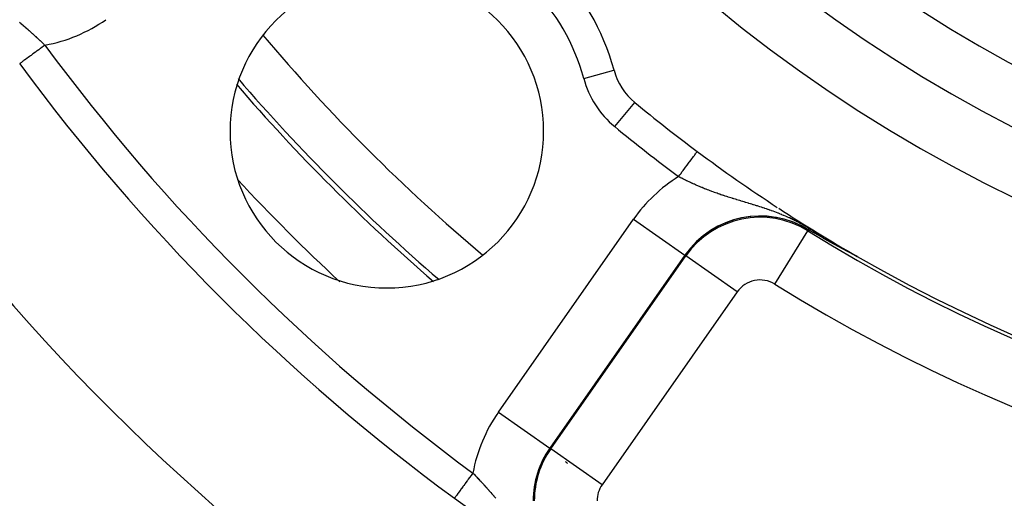
# Model space of a CAD drawing. Extents: x 24 to 840, y -360 to 283.
# Drawn here: x 718 to 749, y -88 to -73 of the extents above; entities that cross this region are included whole.
import ezdxf

# ---------------------------------------------------------------- set-up
doc = ezdxf.new("R2010")
doc.units = 0
doc.linetypes.add('DASHED', pattern=[11.05, 8.7, -2.35])
doc.layers.get('0').update_dxf_attribs({"linetype": 'CONTINUOUS'})
doc.layers.add('NEVIDI', color=4, linetype='DASHED')

msp = doc.modelspace()

# ---------------------------------------------------------------- linework, layer by layer
at = {"color": 2}
for p, q in [((736.654164, -74.133386), (736.655228, -74.1331)), ((742.892085, -79.240221), (742.862061, -79.222796)), ((743.066206, -79.340781), (742.892085, -79.240221)), ((743.161719, -79.3956), (743.066206, -79.340781)), ((743.330489, -79.491908), (743.161719, -79.3956)), ((743.331729, -79.492617), (743.330488, -79.491904)), ((743.33297, -79.49333), (743.331729, -79.492617)), ((743.333177, -79.493448), (743.33297, -79.49333)), ((743.334211, -79.494042), (743.333177, -79.493448)), ((743.335453, -79.494753), (743.334211, -79.494042)), ((743.336694, -79.495465), (743.335453, -79.494753)), ((743.337936, -79.496176), (743.336694, -79.495465)), ((743.339178, -79.496887), (743.337936, -79.496176)), ((743.34042, -79.497598), (743.339178, -79.496887)), ((743.341663, -79.498308), (743.34042, -79.497598)), ((743.342284, -79.498663), (743.341663, -79.498308)), ((743.342905, -79.499019), (743.342284, -79.498663)), ((743.344149, -79.499729), (743.342905, -79.499019)), ((743.345393, -79.500439), (743.344149, -79.499729)), ((743.346637, -79.501149), (743.345393, -79.500439)), ((743.347882, -79.501859), (743.346637, -79.501149)), ((743.349127, -79.502569), (743.347882, -79.501859)), ((743.350374, -79.503279), (743.349127, -79.502569)), ((743.35162, -79.50399), (743.350374, -79.503279)), ((743.352868, -79.5047), (743.35162, -79.50399)), ((743.354116, -79.50541), (743.352868, -79.5047)), ((743.355366, -79.506121), (743.354116, -79.50541)), ((743.356616, -79.506831), (743.355366, -79.506121)), ((743.357071, -79.50709), (743.356616, -79.506831)), ((743.357867, -79.507542), (743.357071, -79.50709)), ((743.359119, -79.508254), (743.357867, -79.507542)), ((743.360372, -79.508965), (743.359119, -79.508254)), ((743.361626, -79.509677), (743.360372, -79.508965)), ((743.362881, -79.510389), (743.361626, -79.509677)), ((743.364137, -79.511101), (743.362881, -79.510389)), ((743.365395, -79.511814), (743.364137, -79.511101)), ((743.366653, -79.512527), (743.365395, -79.511814)), ((743.367913, -79.513241), (743.366653, -79.512527)), ((743.369174, -79.513955), (743.367913, -79.513241)), ((743.370437, -79.51467), (743.369174, -79.513955)), ((743.371701, -79.515385), (743.370437, -79.51467)), ((743.372243, -79.515691), (743.371701, -79.515385)), ((743.372966, -79.5161), (743.372243, -79.515691)), ((743.374233, -79.516816), (743.372966, -79.5161)), ((743.375502, -79.517533), (743.374233, -79.516816)), ((743.376771, -79.518251), (743.375502, -79.517533)), ((743.378043, -79.518969), (743.376771, -79.518251)), ((743.379316, -79.519688), (743.378043, -79.518969)), ((743.380591, -79.520407), (743.379316, -79.519688)), ((743.380804, -79.520527), (743.380591, -79.520407)), ((743.381867, -79.521127), (743.380804, -79.520527)), ((743.383146, -79.521848), (743.381867, -79.521127)), ((743.384426, -79.52257), (743.383146, -79.521848)), ((743.385708, -79.523293), (743.384426, -79.52257)), ((743.386992, -79.524016), (743.385708, -79.523293)), ((743.388278, -79.524741), (743.386992, -79.524016)), ((743.388645, -79.524948), (743.388278, -79.524741)), ((743.389565, -79.525466), (743.388645, -79.524948)), ((743.390855, -79.526192), (743.389565, -79.525466)), ((743.392147, -79.526919), (743.390855, -79.526192)), ((743.393441, -79.527647), (743.392147, -79.526919)), ((743.394737, -79.528376), (743.393441, -79.527647)), ((743.396035, -79.529107), (743.394737, -79.528376)), ((743.397336, -79.529838), (743.396035, -79.529107)), ((743.398638, -79.53057), (743.397336, -79.529838)), ((743.399943, -79.531303), (743.398638, -79.53057)), ((743.401251, -79.532038), (743.399943, -79.531303)), ((743.40256, -79.532773), (743.401251, -79.532038)), ((743.403872, -79.53351), (743.40256, -79.532773)), ((743.404377, -79.533794), (743.403872, -79.53351)), ((743.405186, -79.534248), (743.404377, -79.533794)), ((743.406503, -79.534987), (743.405186, -79.534248)), ((743.407822, -79.535727), (743.406503, -79.534987)), ((743.409144, -79.536468), (743.407822, -79.535727)), ((743.410468, -79.537211), (743.409144, -79.536468)), ((743.411795, -79.537955), (743.410468, -79.537211)), ((743.413124, -79.5387), (743.411795, -79.537955)), ((743.414456, -79.539447), (743.413124, -79.5387)), ((743.415791, -79.540195), (743.414456, -79.539447)), ((743.417128, -79.540944), (743.415791, -79.540195)), ((743.418468, -79.541695), (743.417128, -79.540944)), ((743.419811, -79.542447), (743.418468, -79.541695)), ((743.421156, -79.5432), (743.419811, -79.542447)), ((743.422505, -79.543955), (743.421156, -79.5432)), ((743.422816, -79.544129), (743.422505, -79.543955)), ((743.423856, -79.544711), (743.422816, -79.544129)), ((743.42521, -79.545469), (743.423856, -79.544711)), ((743.426567, -79.546228), (743.42521, -79.545469)), ((743.427927, -79.546989), (743.426567, -79.546228)), ((743.42929, -79.547751), (743.427927, -79.546989)), ((743.430655, -79.548514), (743.42929, -79.547751)), ((743.432024, -79.54928), (743.430655, -79.548514)), ((743.432196, -79.549375), (743.432024, -79.54928)), ((743.433396, -79.550046), (743.432196, -79.549375)), ((743.434771, -79.550815), (743.433396, -79.550046)), ((743.436149, -79.551585), (743.434771, -79.550815)), ((743.437531, -79.552356), (743.436149, -79.551585)), ((743.438915, -79.55313), (743.437531, -79.552356)), ((743.440303, -79.553905), (743.438915, -79.55313)), ((743.441694, -79.554681), (743.440303, -79.553905)), ((743.443088, -79.555459), (743.441694, -79.554681)), ((743.444485, -79.556239), (743.443088, -79.555459)), ((743.445886, -79.557021), (743.444485, -79.556239)), ((743.44729, -79.557804), (743.445886, -79.557021)), ((743.448698, -79.558589), (743.44729, -79.557804)), ((743.450109, -79.559376), (743.448698, -79.558589)), ((743.451523, -79.560165), (743.450109, -79.559376)), ((743.451632, -79.560226), (743.451523, -79.560165)), ((743.452941, -79.560955), (743.451632, -79.560226)), ((743.454362, -79.561748), (743.452941, -79.560955)), ((743.455787, -79.562542), (743.454362, -79.561748)), ((743.457216, -79.563338), (743.455787, -79.562542)), ((743.458647, -79.564136), (743.457216, -79.563338)), ((743.460083, -79.564935), (743.458647, -79.564136)), ((743.461522, -79.565737), (743.460083, -79.564935)), ((743.462965, -79.56654), (743.461522, -79.565737)), ((743.464412, -79.567346), (743.462965, -79.56654)), ((743.465862, -79.568153), (743.464412, -79.567346)), ((743.467316, -79.568962), (743.465862, -79.568153)), ((743.468774, -79.569773), (743.467316, -79.568962)), ((743.470235, -79.570586), (743.468774, -79.569773)), ((743.471701, -79.571402), (743.470235, -79.570586)), ((743.47317, -79.572219), (743.471701, -79.571402)), ((743.473661, -79.572492), (743.47317, -79.572219)), ((743.475487, -79.573507), (743.473661, -79.572492)), ((743.47612, -79.573859), (743.475487, -79.573507)), ((743.477601, -79.574682), (743.47612, -79.573859)), ((743.478131, -79.574977), (743.477601, -79.574682)), ((743.479086, -79.575508), (743.478131, -79.574977)), ((743.480575, -79.576335), (743.479086, -79.575508)), ((743.482068, -79.577165), (743.480575, -79.576335)), ((743.483565, -79.577996), (743.482068, -79.577165)), ((743.485066, -79.57883), (743.483565, -79.577996)), ((743.486571, -79.579665), (743.485066, -79.57883)), ((743.488081, -79.580503), (743.486571, -79.579665)), ((743.489594, -79.581343), (743.488081, -79.580503)), ((743.491112, -79.582186), (743.489594, -79.581343)), ((743.492634, -79.58303), (743.491112, -79.582186)), ((743.49416, -79.583877), (743.492634, -79.58303)), ((743.49569, -79.584725), (743.49416, -79.583877)), ((743.497224, -79.585576), (743.49569, -79.584725)), ((743.498763, -79.58643), (743.497224, -79.585576)), ((743.499424, -79.586796), (743.498763, -79.58643)), ((743.500307, -79.587285), (743.499424, -79.586796)), ((743.501854, -79.588143), (743.500307, -79.587285)), ((743.503406, -79.589003), (743.501854, -79.588143)), ((743.504963, -79.589865), (743.503406, -79.589003)), ((743.506523, -79.59073), (743.504963, -79.589865)), ((743.508089, -79.591596), (743.506523, -79.59073)), ((743.509658, -79.592466), (743.508089, -79.591596)), ((743.511233, -79.593337), (743.509658, -79.592466)), ((743.512812, -79.594211), (743.511233, -79.593337)), ((743.513515, -79.5946), (743.512812, -79.594211)), ((743.514395, -79.595087), (743.513515, -79.5946)), ((743.515983, -79.595966), (743.514395, -79.595087)), ((743.517576, -79.596846), (743.515983, -79.595966)), ((743.519173, -79.59773), (743.517576, -79.596846)), ((743.520775, -79.598615), (743.519173, -79.59773)), ((743.522382, -79.599504), (743.520775, -79.598615)), ((743.523563, -79.600156), (743.522382, -79.599504)), ((743.523993, -79.600394), (743.523563, -79.600156)), ((743.525609, -79.601287), (743.523993, -79.600394)), ((743.52723, -79.602182), (743.525609, -79.601287)), ((743.528856, -79.60308), (743.52723, -79.602182)), ((743.530486, -79.60398), (743.528856, -79.60308)), ((743.532122, -79.604883), (743.530486, -79.60398)), ((743.533762, -79.605788), (743.532122, -79.604883)), ((743.535407, -79.606696), (743.533762, -79.605788)), ((743.537057, -79.607607), (743.535407, -79.606696)), ((743.538712, -79.608519), (743.537057, -79.607607)), ((743.540373, -79.609435), (743.538712, -79.608519)), ((743.542038, -79.610353), (743.540373, -79.609435)), ((743.543708, -79.611273), (743.542038, -79.610353)), ((743.545383, -79.612196), (743.543708, -79.611273)), ((743.547064, -79.613122), (743.545383, -79.612196)), ((743.54785, -79.613555), (743.547064, -79.613122)), ((743.548749, -79.61405), (743.54785, -79.613555)), ((743.55044, -79.614981), (743.548749, -79.61405)), ((743.552136, -79.615915), (743.55044, -79.614981)), ((743.553837, -79.616851), (743.552136, -79.615915)), ((743.555544, -79.61779), (743.553837, -79.616851)), ((743.557255, -79.618731), (743.555544, -79.61779)), ((743.558972, -79.619676), (743.557255, -79.618731)), ((743.560695, -79.620623), (743.558972, -79.619676)), ((743.562423, -79.621572), (743.560695, -79.620623)), ((743.564156, -79.622525), (743.562423, -79.621572)), ((743.565895, -79.62348), (743.564156, -79.622525)), ((743.567639, -79.624438), (743.565895, -79.62348)), ((743.569389, -79.625399), (743.567639, -79.624438)), ((743.571144, -79.626363), (743.569389, -79.625399)), ((743.572318, -79.627007), (743.571144, -79.626363)), ((743.572905, -79.62733), (743.572318, -79.627007)), ((743.574672, -79.6283), (743.572905, -79.62733)), ((743.576444, -79.629272), (743.574672, -79.6283)), ((743.578222, -79.630248), (743.576444, -79.629272)), ((743.580006, -79.631226), (743.578222, -79.630248)), ((743.581796, -79.632207), (743.580006, -79.631226)), ((743.583591, -79.633192), (743.581796, -79.632207)), ((743.585392, -79.634179), (743.583591, -79.633192)), ((743.5872, -79.635169), (743.585392, -79.634179)), ((743.589013, -79.636163), (743.5872, -79.635169)), ((743.58977, -79.636578), (743.589013, -79.636163)), ((743.590832, -79.637159), (743.58977, -79.636578)), ((743.592657, -79.638159), (743.590832, -79.637159)), ((743.594488, -79.639161), (743.592657, -79.638159)), ((743.596325, -79.640167), (743.594488, -79.639161)), ((743.596975, -79.640523), (743.596325, -79.640167)), ((743.598168, -79.641176), (743.596975, -79.640523)), ((743.600018, -79.642188), (743.598168, -79.641176)), ((743.601874, -79.643204), (743.600018, -79.642188)), ((743.603735, -79.644222), (743.601874, -79.643204)), ((743.605604, -79.645244), (743.603735, -79.644222)), ((743.607478, -79.646269), (743.605604, -79.645244)), ((743.609359, -79.647297), (743.607478, -79.646269)), ((743.611246, -79.648329), (743.609359, -79.647297)), ((743.611828, -79.648647), (743.611246, -79.648329)), ((743.613139, -79.649363), (743.611828, -79.648647)), ((743.615039, -79.650402), (743.613139, -79.649363)), ((743.616946, -79.651443), (743.615039, -79.650402)), ((743.618859, -79.652488), (743.616946, -79.651443)), ((743.620779, -79.653536), (743.618859, -79.652488)), ((743.621797, -79.654093), (743.620779, -79.653536)), ((743.622705, -79.654588), (743.621797, -79.654093)), ((743.624637, -79.655643), (743.622705, -79.654588)), ((743.626577, -79.656702), (743.624637, -79.655643)), ((743.628523, -79.657764), (743.626577, -79.656702)), ((743.630476, -79.658829), (743.628523, -79.657764)), ((743.632436, -79.659898), (743.630476, -79.658829)), ((743.634402, -79.660971), (743.632436, -79.659898)), ((743.636376, -79.662047), (743.634402, -79.660971)), ((743.638356, -79.663127), (743.636376, -79.662047)), ((743.640343, -79.66421), (743.638356, -79.663127)), ((743.642338, -79.665297), (743.640343, -79.66421)), ((743.644339, -79.666387), (743.642338, -79.665297)), ((743.646347, -79.667482), (743.644339, -79.666387)), ((743.646906, -79.667786), (743.646347, -79.667482)), ((743.648363, -79.66858), (743.646906, -79.667786)), ((743.650385, -79.669681), (743.648363, -79.66858)), ((743.652415, -79.670787), (743.650385, -79.669681)), ((743.654452, -79.671896), (743.652415, -79.670787)), ((743.656497, -79.673009), (743.654452, -79.671896)), ((743.658548, -79.674126), (743.656497, -79.673009)), ((743.660607, -79.675246), (743.658548, -79.674126)), ((743.662674, -79.676371), (743.660607, -79.675246)), ((743.664748, -79.677499), (743.662674, -79.676371)), ((743.666829, -79.678631), (743.664748, -79.677499)), ((743.668918, -79.679767), (743.666829, -79.678631)), ((743.671014, -79.680907), (743.668918, -79.679767)), ((743.672182, -79.681542), (743.671014, -79.680907)), ((743.673118, -79.682051), (743.672182, -79.681542)), ((743.67523, -79.683199), (743.673118, -79.682051)), ((743.67735, -79.684351), (743.67523, -79.683199)), ((743.679477, -79.685507), (743.67735, -79.684351)), ((743.681612, -79.686668), (743.679477, -79.685507)), ((743.683755, -79.687832), (743.681612, -79.686668)), ((743.685906, -79.689), (743.683755, -79.687832)), ((743.688064, -79.690173), (743.685906, -79.689)), ((743.690231, -79.691349), (743.688064, -79.690173)), ((743.692405, -79.69253), (743.690231, -79.691349)), ((743.694588, -79.693715), (743.692405, -79.69253)), ((743.696272, -79.694629), (743.694588, -79.693715)), ((743.697754, -79.695434), (743.696272, -79.694629)), ((743.698243, -79.695699), (743.697754, -79.695434)), ((743.698976, -79.696097), (743.698243, -79.695699)), ((743.701182, -79.697294), (743.698976, -79.696097)), ((743.703397, -79.698495), (743.701182, -79.697294)), ((743.705619, -79.699701), (743.703397, -79.698495)), ((743.707849, -79.70091), (743.705619, -79.699701)), ((743.710087, -79.702124), (743.707849, -79.70091)), ((743.712333, -79.703342), (743.710087, -79.702124)), ((743.714587, -79.704564), (743.712333, -79.703342)), ((743.71685, -79.70579), (743.714587, -79.704564)), ((743.71912, -79.707021), (743.71685, -79.70579)), ((743.721398, -79.708255), (743.71912, -79.707021)), ((743.723564, -79.709428), (743.721398, -79.708255)), ((743.723685, -79.709494), (743.723564, -79.709428)), ((743.725979, -79.710736), (743.723685, -79.709494)), ((743.728282, -79.711983), (743.725979, -79.710736)), ((743.730593, -79.713235), (743.728282, -79.711983)), ((743.732912, -79.71449), (743.730593, -79.713235)), ((743.733493, -79.714804), (743.732912, -79.71449)), ((743.735239, -79.715749), (743.733493, -79.714804)), ((743.737574, -79.717013), (743.735239, -79.715749)), ((743.739917, -79.718281), (743.737574, -79.717013)), ((743.742269, -79.719553), (743.739917, -79.718281)), ((743.744629, -79.720829), (743.742269, -79.719553)), ((743.746997, -79.72211), (743.744629, -79.720829)), ((743.749373, -79.723395), (743.746997, -79.72211)), ((743.749492, -79.723459), (743.749373, -79.723395)), ((743.751758, -79.724684), (743.749492, -79.723459)), ((743.754151, -79.725977), (743.751758, -79.724684)), ((743.756552, -79.727274), (743.754151, -79.725977)), ((743.758961, -79.728576), (743.756552, -79.727274)), ((743.761379, -79.729882), (743.758961, -79.728576)), ((743.763805, -79.731192), (743.761379, -79.729882)), ((743.76624, -79.732507), (743.763805, -79.731192)), ((743.768395, -79.73367), (743.76624, -79.732507)), ((743.768683, -79.733826), (743.768395, -79.73367)), ((743.771134, -79.735149), (743.768683, -79.733826)), ((743.773594, -79.736476), (743.771134, -79.735149)), ((743.775709, -79.737618), (743.773594, -79.736476)), ((743.776062, -79.737808), (743.775709, -79.737618)), ((743.778539, -79.739144), (743.776062, -79.737808)), ((743.781025, -79.740485), (743.778539, -79.739144)), ((743.783518, -79.74183), (743.781025, -79.740485)), ((743.786021, -79.743179), (743.783518, -79.74183)), ((743.788531, -79.744532), (743.786021, -79.743179)), ((743.791051, -79.74589), (743.788531, -79.744532)), ((743.793579, -79.747253), (743.791051, -79.74589)), ((743.796116, -79.74862), (743.793579, -79.747253)), ((743.798661, -79.749991), (743.796116, -79.74862)), ((743.799299, -79.750334), (743.798661, -79.749991)), ((743.802201, -79.751898), (743.799299, -79.750334)), ((738.911513, -80.031203), (738.912535, -80.031919)), ((738.946157, -80.05546), (738.945134, -80.054744)), ((743.803065, -79.752363), (743.802201, -79.751898)), ((743.803778, -79.752747), (743.803065, -79.752363)), ((743.80635, -79.754131), (743.803778, -79.752747)), ((743.80893, -79.75552), (743.80635, -79.754131)), ((743.811519, -79.756914), (743.80893, -79.75552)), ((743.814117, -79.758312), (743.811519, -79.756914)), ((743.816724, -79.759715), (743.814117, -79.758312)), ((743.819339, -79.761122), (743.816724, -79.759715)), ((743.821964, -79.762534), (743.819339, -79.761122)), ((743.824597, -79.76395), (743.821964, -79.762534)), ((743.82724, -79.765371), (743.824597, -79.76395)), ((743.828805, -79.766213), (743.82724, -79.765371)), ((743.829891, -79.766797), (743.828805, -79.766213)), ((743.832551, -79.768227), (743.829891, -79.766797)), ((743.835221, -79.769662), (743.832551, -79.768227)), ((743.837476, -79.770874), (743.835221, -79.769662)), ((743.837899, -79.771102), (743.837476, -79.770874)), ((743.840587, -79.772546), (743.837899, -79.771102)), ((743.843284, -79.773995), (743.840587, -79.772546)), ((743.845989, -79.775449), (743.843284, -79.773995)), ((743.848704, -79.776907), (743.845989, -79.775449)), ((743.851428, -79.77837), (743.848704, -79.776907)), ((743.854161, -79.779837), (743.851428, -79.77837)), ((743.855655, -79.78064), (743.854161, -79.779837)), ((743.856903, -79.78131), (743.855655, -79.78064)), ((743.859653, -79.782786), (743.856903, -79.78131)), ((743.862413, -79.784267), (743.859653, -79.782786)), ((743.865181, -79.785753), (743.862413, -79.784267)), ((743.867958, -79.787243), (743.865181, -79.785753)), ((743.870744, -79.788737), (743.867958, -79.787243)), ((743.871721, -79.789262), (743.870744, -79.788737)), ((743.873538, -79.790236), (743.871721, -79.789262)), ((743.876342, -79.79174), (743.873538, -79.790236)), ((743.879154, -79.793248), (743.876342, -79.79174)), ((743.881974, -79.79476), (743.879154, -79.793248)), ((743.882834, -79.795221), (743.881974, -79.79476)), ((743.884803, -79.796276), (743.882834, -79.795221)), ((743.887641, -79.797797), (743.884803, -79.796276)), ((743.890487, -79.799322), (743.887641, -79.797797)), ((743.893342, -79.800852), (743.890487, -79.799322)), ((743.896205, -79.802385), (743.893342, -79.800852)), ((743.899077, -79.803923), (743.896205, -79.802385)), ((743.901958, -79.805466), (743.899077, -79.803923)), ((743.904846, -79.807012), (743.901958, -79.805466)), ((743.905859, -79.807554), (743.904846, -79.807012)), ((743.910016, -79.809779), (743.905859, -79.807554)), ((743.910649, -79.810118), (743.910016, -79.809779)), ((743.913563, -79.811677), (743.910649, -79.810118)), ((743.916485, -79.81324), (743.913563, -79.811677)), ((743.919415, -79.814808), (743.916485, -79.81324)), ((743.922354, -79.816379), (743.919415, -79.814808)), ((743.925301, -79.817955), (743.922354, -79.816379)), ((743.92745, -79.819104), (743.925301, -79.817955)), ((743.928256, -79.819535), (743.92745, -79.819104)), ((743.93122, -79.821119), (743.928256, -79.819535)), ((743.934192, -79.822708), (743.93122, -79.821119)), ((743.937171, -79.8243), (743.934192, -79.822708)), ((743.937557, -79.824506), (743.937171, -79.8243)), ((743.939875, -79.825744), (743.937557, -79.824506)), ((743.94016, -79.825897), (743.939875, -79.825744)), ((743.943156, -79.827497), (743.94016, -79.825897)), ((743.94616, -79.829102), (743.943156, -79.827497)), ((743.949173, -79.830711), (743.94616, -79.829102)), ((743.952193, -79.832324), (743.949173, -79.830711)), ((743.955222, -79.83394), (743.952193, -79.832324)), ((743.958259, -79.835561), (743.955222, -79.83394)), ((743.961304, -79.837186), (743.958259, -79.835561)), ((743.964356, -79.838815), (743.961304, -79.837186)), ((743.965248, -79.839291), (743.964356, -79.838815)), ((743.967417, -79.840448), (743.965248, -79.839291)), ((743.970485, -79.842085), (743.967417, -79.840448)), ((743.973561, -79.843726), (743.970485, -79.842085)), ((743.973981, -79.84395), (743.973561, -79.843726)), ((743.976644, -79.84537), (743.973981, -79.84395)), ((743.979735, -79.847018), (743.976644, -79.84537)), ((743.982834, -79.84867), (743.979735, -79.847018)), ((743.98594, -79.850326), (743.982834, -79.84867)), ((743.989053, -79.851985), (743.98594, -79.850326)), ((743.992173, -79.853648), (743.989053, -79.851985)), ((743.993085, -79.854133), (743.992173, -79.853648)), ((743.995301, -79.855314), (743.993085, -79.854133)), ((743.998435, -79.856983), (743.995301, -79.855314)), ((744.001577, -79.858656), (743.998435, -79.856983)), ((744.004725, -79.860333), (744.001577, -79.858656)), ((744.00788, -79.862012), (744.004725, -79.860333)), ((744.011042, -79.863695), (744.00788, -79.862012)), ((744.01421, -79.865381), (744.011042, -79.863695)), ((744.017385, -79.86707), (744.01421, -79.865381)), ((744.020566, -79.868762), (744.017385, -79.86707)), ((744.021076, -79.869033), (744.020566, -79.868762)), ((744.023754, -79.870458), (744.021076, -79.869033)), ((744.026948, -79.872156), (744.023754, -79.870458)), ((744.030148, -79.873857), (744.026948, -79.872156)), ((744.033354, -79.875561), (744.030148, -79.873857)), ((744.036566, -79.877268), (744.033354, -79.875561)), ((744.039784, -79.878978), (744.036566, -79.877268)), ((744.041886, -79.880094), (744.039784, -79.878978)), ((744.043008, -79.88069), (744.041886, -79.880094)), ((744.046238, -79.882406), (744.043008, -79.88069)), ((744.049215, -79.883986), (744.046238, -79.882406)), ((744.049474, -79.884123), (744.049215, -79.883986)), ((744.052715, -79.885844), (744.049474, -79.884123)), ((744.055961, -79.887567), (744.052715, -79.885844)), ((744.059214, -79.889293), (744.055961, -79.887567)), ((744.062471, -79.891021), (744.059214, -79.889293)), ((744.065734, -79.892751), (744.062471, -79.891021)), ((744.069002, -79.894484), (744.065734, -79.892751)), ((744.072275, -79.89622), (744.069002, -79.894484)), ((744.075553, -79.897958), (744.072275, -79.89622)), ((744.075838, -79.898109), (744.075553, -79.897958)), ((744.077532, -79.899007), (744.075838, -79.898109)), ((744.078836, -79.899698), (744.077532, -79.899007)), ((744.082124, -79.90144), (744.078836, -79.899698)), ((744.085417, -79.903184), (744.082124, -79.90144)), ((744.086406, -79.903708), (744.085417, -79.903184)), ((744.088715, -79.904931), (744.086406, -79.903708)), ((744.092017, -79.90668), (744.088715, -79.904931)), ((744.095324, -79.908431), (744.092017, -79.90668)), ((744.098635, -79.910183), (744.095324, -79.908431)), ((744.101951, -79.911938), (744.098635, -79.910183)), ((744.105271, -79.913695), (744.101951, -79.911938)), ((744.105936, -79.914047), (744.105271, -79.913695)), ((744.109705, -79.916041), (744.105936, -79.914047)), ((744.111924, -79.917215), (744.109705, -79.916041)), ((744.115256, -79.918977), (744.111924, -79.917215)), ((744.118593, -79.920741), (744.115256, -79.918977)), ((744.121933, -79.922507), (744.118593, -79.920741)), ((744.125276, -79.924274), (744.121933, -79.922507)), ((744.128623, -79.926043), (744.125276, -79.924274)), ((744.131973, -79.927813), (744.128623, -79.926043)), ((744.134423, -79.929107), (744.131973, -79.927813)), ((744.135327, -79.929584), (744.134423, -79.929107)), ((744.138683, -79.931356), (744.135327, -79.929584)), ((744.142042, -79.93313), (744.138683, -79.931356)), ((744.143582, -79.933943), (744.142042, -79.93313)), ((744.145404, -79.934905), (744.143582, -79.933943)), ((744.148768, -79.93668), (744.145404, -79.934905)), ((744.152135, -79.938457), (744.148768, -79.93668)), ((744.155504, -79.940234), (744.152135, -79.938457)), ((744.158875, -79.942013), (744.155504, -79.940234)), ((744.162248, -79.943791), (744.158875, -79.942013)), ((744.162923, -79.944147), (744.162248, -79.943791)), ((744.165623, -79.945571), (744.162923, -79.944147)), ((744.169, -79.947351), (744.165623, -79.945571)), ((744.172378, -79.949131), (744.169, -79.947351)), ((744.175758, -79.950912), (744.172378, -79.949131)), ((744.177448, -79.951802), (744.175758, -79.950912)), ((744.179138, -79.952693), (744.177448, -79.951802)), ((744.18252, -79.954474), (744.179138, -79.952693)), ((744.185903, -79.956255), (744.18252, -79.954474)), ((744.189287, -79.958037), (744.185903, -79.956255)), ((744.1915, -79.959202), (744.189287, -79.958037)), ((744.192672, -79.959818), (744.1915, -79.959202)), ((744.196057, -79.9616), (744.192672, -79.959818)), ((744.199442, -79.963381), (744.196057, -79.9616)), ((744.202828, -79.965162), (744.199442, -79.963381)), ((744.206213, -79.966942), (744.202828, -79.965162)), ((744.209597, -79.968722), (744.206213, -79.966942)), ((744.211289, -79.969611), (744.209597, -79.968722)), ((744.21298, -79.9705), (744.211289, -79.969611)), ((744.216362, -79.972278), (744.21298, -79.9705)), ((744.219741, -79.974053), (744.216362, -79.972278)), ((744.220131, -79.974258), (744.219741, -79.974053)), ((744.223119, -79.975827), (744.220131, -79.974258)), ((744.226493, -79.977599), (744.223119, -79.975827)), ((744.229864, -79.979369), (744.226493, -79.977599)), ((744.233232, -79.981136), (744.229864, -79.979369)), ((744.236596, -79.982901), (744.233232, -79.981136)), ((744.239955, -79.984662), (744.236596, -79.982901)), ((744.243309, -79.986421), (744.239955, -79.984662)), ((744.244984, -79.987299), (744.243309, -79.986421)), ((744.248588, -79.989187), (744.244984, -79.987299)), ((744.250002, -79.989928), (744.248588, -79.989187)), ((744.253339, -79.991675), (744.250002, -79.989928)), ((744.25667, -79.993419), (744.253339, -79.991675)), ((744.259993, -79.995158), (744.25667, -79.993419)), ((744.26331, -79.996893), (744.259993, -79.995158)), ((744.266618, -79.998623), (744.26331, -79.996893)), ((744.26827, -79.999486), (744.266618, -79.998623)), ((744.269919, -80.000348), (744.26827, -79.999486)), ((744.273211, -80.002067), (744.269919, -80.000348)), ((744.276493, -80.003782), (744.273211, -80.002067)), ((744.276903, -80.003996), (744.276493, -80.003782)), ((744.27854, -80.00485), (744.276903, -80.003996)), ((744.279766, -80.00549), (744.27854, -80.00485)), ((744.283029, -80.007193), (744.279766, -80.00549)), ((744.286282, -80.008889), (744.283029, -80.007193)), ((744.289524, -80.010579), (744.286282, -80.008889)), ((744.292754, -80.012262), (744.289524, -80.010579)), ((744.295972, -80.013938), (744.292754, -80.012262)), ((744.299178, -80.015607), (744.295972, -80.013938)), ((744.30237, -80.017268), (744.299178, -80.015607)), ((744.304914, -80.018591), (744.30237, -80.017268)), ((744.305549, -80.018921), (744.304914, -80.018591)), ((744.308713, -80.020566), (744.305549, -80.018921)), ((744.311863, -80.022202), (744.308713, -80.020566)), ((744.314998, -80.023829), (744.311863, -80.022202)), ((744.318116, -80.025448), (744.314998, -80.023829)), ((744.321219, -80.027057), (744.318116, -80.025448)), ((744.324304, -80.028656), (744.321219, -80.027057)), ((744.327371, -80.030246), (744.324304, -80.028656)), ((744.33042, -80.031825), (744.327371, -80.030246)), ((744.332361, -80.032829), (744.33042, -80.031825)), ((744.333449, -80.033392), (744.332361, -80.032829)), ((744.336456, -80.034947), (744.333449, -80.033392)), ((744.33944, -80.036489), (744.336456, -80.034947)), ((744.3424, -80.038017), (744.33944, -80.036489)), ((744.344638, -80.039172), (744.3424, -80.038017)), ((744.345334, -80.039531), (744.344638, -80.039172)), ((744.348242, -80.041029), (744.345334, -80.039531)), ((744.35112, -80.042512), (744.348242, -80.041029)), ((744.35397, -80.043977), (744.35112, -80.042512)), ((744.356787, -80.045425), (744.35397, -80.043977)), ((744.358995, -80.046558), (744.356787, -80.045425)), ((744.359573, -80.046855), (744.358995, -80.046558)), ((744.362324, -80.048265), (744.359573, -80.046855)), ((744.36504, -80.049656), (744.362324, -80.048265)), ((744.36772, -80.051026), (744.36504, -80.049656)), ((744.370361, -80.052375), (744.36772, -80.051026)), ((744.372963, -80.053701), (744.370361, -80.052375)), ((744.375525, -80.055005), (744.372963, -80.053701)), ((744.376411, -80.055456), (744.375525, -80.055005)), ((744.378044, -80.056286), (744.376411, -80.055456)), ((744.38052, -80.057543), (744.378044, -80.056286)), ((744.382952, -80.058774), (744.38052, -80.057543)), ((744.38415, -80.059381), (744.382952, -80.058774)), ((744.385337, -80.059981), (744.38415, -80.059381)), ((744.387674, -80.06116), (744.385337, -80.059981)), ((744.389959, -80.062311), (744.387674, -80.06116)), ((744.392189, -80.063431), (744.389959, -80.062311)), ((744.394361, -80.064519), (744.392189, -80.063431)), ((744.396472, -80.065573), (744.394361, -80.064519)), ((744.398519, -80.066592), (744.396472, -80.065573)), ((744.400499, -80.067573), (744.398519, -80.066592)), ((744.402408, -80.068516), (744.400499, -80.067573)), ((744.404245, -80.069418), (744.402408, -80.068516)), ((744.405791, -80.070174), (744.404245, -80.069418)), ((744.406483, -80.070511), (744.405791, -80.070174)), ((744.40837, -80.071426), (744.406483, -80.070511)), ((744.409296, -80.071872), (744.40837, -80.071426)), ((744.410819, -80.072602), (744.409296, -80.071872)), ((744.411743, -80.070417), (744.410206, -80.069517)), ((744.412256, -80.073284), (744.410819, -80.072602)), ((744.415205, -80.072566), (744.411743, -80.070417)), ((744.413603, -80.073917), (744.412256, -80.073284)), ((744.414857, -80.074499), (744.413603, -80.073917)), ((744.416014, -80.075028), (744.414857, -80.074499)), ((744.417071, -80.075502), (744.416014, -80.075028)), ((744.418022, -80.075918), (744.417071, -80.075502)), ((744.418863, -80.076274), (744.418022, -80.075918)), ((744.419589, -80.076566), (744.418863, -80.076274)), ((744.420195, -80.076793), (744.419589, -80.076566)), ((744.420675, -80.076951), (744.420195, -80.076793)), ((744.421023, -80.077037), (744.420675, -80.076951)), ((744.421048, -80.077041), (744.421023, -80.077037)), ((744.421236, -80.077049), (744.421048, -80.077041)), ((744.421229, -80.076836), (744.421306, -80.076983)), ((744.421306, -80.076983), (744.421236, -80.077049)), ((731.564588, -87.783198), (731.563935, -87.784087))]:
    msp.add_line(p, q, dxfattribs=at)
for centre, radius, start, end in [((770.069842, -35.417158), 47.5, 180, 360), ((770.069842, -35.417158), 45.5, 180, 360), ((770.069842, -35.417158), 70, 188.841531, 351.158469), ((729.411202, -76.075798), 7.5, 15.0123, 74.9877), ((729.411202, -76.075798), 5, 0, 180), ((770.069842, -35.417158), 65, 216.327403, 233.672597), ((738.586969, -73.615048), 2, 195.0123, 230.504499), ((770.069842, -35.417158), 60, 220.747467, 229.246899), ((770.069842, -35.417158), 51.5, 230.504499, 233.325804), ((729.411202, -76.075798), 5, 180, 360), ((770.069842, -35.417158), 51.5, 233.325804, 236.790278), ((770.069842, -35.417158), 51.5, 240.11602, 306.674196), ((741.314777, -81.713986), 2.932596, 58.155491, 145), ((741.314777, -81.713986), 2.931378, 57.477836, 145), ((770.069842, -35.417158), 51.5, 236.850677, 240.11602), ((741.314777, -81.713986), 2.8928, 58.155491, 145), ((770.069842, -35.417158), 65, 233.672597, 300.56175)]:
    msp.add_arc(centre, radius, start, end, dxfattribs=at)
at = {"layer": 'NEVIDI', "color": 7, "linetype": 'CONTINUOUS'}
for p, q in [((717.702184, -72.601784), (717.707234, -72.60612)), ((717.707234, -72.60612), (717.739468, -72.633861)), ((717.739468, -72.633861), (717.744511, -72.638211)), ((717.744511, -72.638211), (717.771547, -72.661581)), ((717.771547, -72.661581), (717.776692, -72.666037)), ((717.776692, -72.666037), (717.781661, -72.670345)), ((717.781661, -72.670345), (717.813723, -72.698199)), ((717.813723, -72.698199), (717.818724, -72.702555)), ((717.818724, -72.702555), (717.850607, -72.730387)), ((717.850607, -72.730387), (717.855588, -72.734745)), ((717.855588, -72.734745), (717.887325, -72.762582)), ((717.887325, -72.762582), (717.892278, -72.766936)), ((717.892278, -72.766936), (717.923829, -72.79474)), ((717.923829, -72.79474), (717.928748, -72.799085)), ((717.928748, -72.799085), (717.960102, -72.826846)), ((717.960102, -72.826846), (717.965, -72.831193)), ((717.965, -72.831193), (717.996222, -72.858967)), ((717.996222, -72.858967), (718.001079, -72.863298)), ((718.001079, -72.863298), (718.032193, -72.891105)), ((718.032193, -72.891105), (718.036403, -72.894877)), ((718.036403, -72.894877), (718.036898, -72.895321)), ((718.036898, -72.895321), (718.067892, -72.923151)), ((718.067892, -72.923151), (718.072713, -72.92749)), ((718.072713, -72.92749), (718.103446, -72.955214)), ((718.103446, -72.955214), (718.107537, -72.958913)), ((718.107537, -72.958913), (718.108249, -72.959556)), ((718.108249, -72.959556), (718.138859, -72.987297)), ((718.138859, -72.987297), (718.143635, -72.991634)), ((718.143635, -72.991634), (718.174154, -73.019418)), ((718.174154, -73.019418), (718.178924, -73.023769)), ((718.178924, -73.023769), (718.209325, -73.051569)), ((718.209325, -73.051569), (718.214075, -73.055922)), ((718.214075, -73.055922), (718.244353, -73.083731)), ((718.244353, -73.083731), (718.249079, -73.088081)), ((718.249079, -73.088081), (718.279245, -73.115907)), ((718.279245, -73.115907), (718.283819, -73.120135)), ((718.283819, -73.120135), (718.289005, -73.124931)), ((718.289005, -73.124931), (718.313945, -73.14804)), ((718.313945, -73.14804), (718.318648, -73.152405)), ((718.318648, -73.152405), (718.348621, -73.180284)), ((718.345572, -73.450511), (718.309152, -73.477291)), ((718.363383, -73.437415), (718.345572, -73.450511)), ((718.348621, -73.180284), (718.353304, -73.184649)), ((718.353304, -73.184649), (718.383151, -73.212522)), ((718.415324, -73.399221), (718.363383, -73.437415)), ((718.383151, -73.212522), (718.387801, -73.216874)), ((718.387801, -73.216874), (718.417582, -73.244795)), ((718.452444, -73.371926), (718.415324, -73.399221)), ((718.417582, -73.244795), (718.422242, -73.249172)), ((718.422242, -73.249172), (718.451939, -73.277122)), ((718.451939, -73.277122), (718.456593, -73.281511)), ((718.47073, -73.35848), (718.452444, -73.371926)), ((718.456593, -73.281511), (718.486259, -73.309536)), ((718.50856, -73.330662), (718.47073, -73.35848)), ((718.486259, -73.309536), (718.490873, -73.313903)), ((718.490873, -73.313903), (718.50856, -73.330662)), ((717.890699, -73.784984), (717.867366, -73.802141)), ((717.901939, -73.776719), (717.890699, -73.784984)), ((717.938176, -73.750074), (717.901939, -73.776719)), ((717.965209, -73.730197), (717.938176, -73.750074)), ((717.978422, -73.72048), (717.965209, -73.730197)), ((718.019408, -73.690343), (717.978422, -73.72048)), ((718.049806, -73.667991), (718.019408, -73.690343)), ((718.064318, -73.657321), (718.049806, -73.667991)), ((718.109403, -73.624169), (718.064318, -73.657321)), ((718.14228, -73.599994), (718.109403, -73.624169)), ((718.158338, -73.588186), (718.14228, -73.599994)), ((718.206551, -73.552736), (718.158338, -73.588186)), ((718.241436, -73.527084), (718.206551, -73.552736)), ((718.258587, -73.514473), (718.241436, -73.527084)), ((718.309152, -73.477291), (718.258587, -73.514473)), ((717.708154, -73.919211), (717.703811, -73.922404)), ((717.713268, -73.915451), (717.708154, -73.919211)), ((717.716143, -73.913336), (717.713268, -73.915451)), ((717.727582, -73.904926), (717.716143, -73.913336)), ((717.737621, -73.897544), (717.727582, -73.904926)), ((717.742695, -73.893813), (717.737621, -73.897544)), ((717.760989, -73.880361), (717.742695, -73.893813)), ((717.775719, -73.86953), (717.760989, -73.880361)), ((717.783002, -73.864175), (717.775719, -73.86953)), ((717.807898, -73.845869), (717.783002, -73.864175)), ((717.827174, -73.831695), (717.807898, -73.845869)), ((717.836469, -73.82486), (717.827174, -73.831695)), ((717.867366, -73.802141), (717.836469, -73.82486)), ((735.689358, -74.392127), (736.654164, -74.133386)), ((736.678916, -75.930071), (737.314722, -75.158653)), ((739.136336, -76.95667), (739.170958, -76.910178)), ((739.170958, -76.910178), (739.171428, -76.909546)), ((739.171428, -76.909546), (739.188944, -76.886024)), ((739.188944, -76.886024), (739.218228, -76.8467)), ((739.218228, -76.8467), (739.21862, -76.846174)), ((739.21862, -76.846174), (739.233012, -76.826847)), ((739.233012, -76.826847), (739.256399, -76.795442)), ((739.256399, -76.795442), (739.256704, -76.795032)), ((739.256704, -76.795032), (739.267697, -76.78027)), ((739.267697, -76.78027), (739.284846, -76.757242)), ((739.284846, -76.757242), (739.28506, -76.756954)), ((739.28506, -76.756954), (739.292495, -76.746969)), ((739.292495, -76.746969), (739.302987, -76.732881)), ((739.302987, -76.732881), (739.303105, -76.732722)), ((739.303105, -76.732722), (739.306889, -76.727641)), ((739.306889, -76.727641), (739.310518, -76.722767)), ((738.910766, -77.25958), (738.937383, -77.223837)), ((738.937383, -77.223837), (738.98412, -77.161075)), ((738.98412, -77.161075), (738.984448, -77.160635)), ((738.984448, -77.160635), (739.009409, -77.127115)), ((739.009409, -77.127115), (739.052976, -77.068611)), ((739.052976, -77.068611), (739.053277, -77.068207)), ((739.053277, -77.068207), (739.076129, -77.037521)), ((739.076129, -77.037521), (739.115688, -76.984398)), ((739.115688, -76.984398), (739.11596, -76.984033)), ((739.11596, -76.984033), (739.136336, -76.95667)), ((738.713482, -77.524506), (738.754183, -77.469851)), ((738.733434, -77.534902), (738.713482, -77.524506)), ((738.738655, -77.537613), (738.733434, -77.534902)), ((738.772648, -77.555169), (738.738655, -77.537613)), ((738.754183, -77.469851), (738.782592, -77.4317)), ((738.782592, -77.4317), (738.833513, -77.363321)), ((738.833513, -77.363321), (738.86131, -77.325993)), ((738.86131, -77.325993), (738.910766, -77.25958)), ((738.777876, -77.557854), (738.772648, -77.555169)), ((738.81203, -77.5753), (738.777876, -77.557854)), ((738.817283, -77.577968), (738.81203, -77.5753)), ((738.851452, -77.595225), (738.817283, -77.577968)), ((738.856775, -77.597898), (738.851452, -77.595225)), ((738.867821, -77.603432), (738.856775, -77.597898)), ((738.891027, -77.614999), (738.867821, -77.603432)), ((738.896293, -77.617612), (738.891027, -77.614999)), ((738.930715, -77.634597), (738.896293, -77.617612)), ((738.936009, -77.637193), (738.930715, -77.634597)), ((738.970429, -77.653974), (738.936009, -77.637193)), ((738.975905, -77.656627), (738.970429, -77.653974)), ((739.010492, -77.673284), (738.975905, -77.656627)), ((739.015818, -77.675833), (739.010492, -77.673284)), ((739.050563, -77.692358), (739.015818, -77.675833)), ((739.055906, -77.694883), (739.050563, -77.692358)), ((739.090803, -77.711273), (739.055906, -77.694883)), ((739.09617, -77.713777), (739.090803, -77.711273)), ((739.131281, -77.730058), (739.09617, -77.713777)), ((739.13667, -77.73254), (739.131281, -77.730058)), ((739.153512, -77.740271), (739.13667, -77.73254)), ((739.171751, -77.748597), (739.153512, -77.740271)), ((739.177341, -77.751139), (739.171751, -77.748597)), ((739.212532, -77.767035), (739.177341, -77.751139)), ((739.21816, -77.76956), (739.212532, -77.767035)), ((739.253508, -77.785316), (739.21816, -77.76956)), ((739.259157, -77.787817), (739.253508, -77.785316)), ((739.294662, -77.80343), (739.259157, -77.787817)), ((739.30034, -77.80591), (739.294662, -77.80343)), ((739.335991, -77.821373), (739.30034, -77.80591)), ((739.341692, -77.823829), (739.335991, -77.821373)), ((739.377654, -77.839211), (739.341692, -77.823829)), ((739.383213, -77.841572), (739.377654, -77.839211)), ((739.419466, -77.856862), (739.383213, -77.841572)), ((739.425048, -77.8592), (739.419466, -77.856862)), ((739.451924, -77.870393), (739.425048, -77.8592)), ((739.453331, -77.870976), (739.451924, -77.870393)), ((739.461471, -77.874344), (739.453331, -77.870976)), ((739.467094, -77.876665), (739.461471, -77.874344)), ((739.503738, -77.891684), (739.467094, -77.876665)), ((739.509371, -77.893976), (739.503738, -77.891684)), ((739.546016, -77.908781), (739.509371, -77.893976)), ((739.551835, -77.911116), (739.546016, -77.908781)), ((739.58859, -77.925753), (739.551835, -77.911116)), ((739.594465, -77.928075), (739.58859, -77.925753)), ((739.631508, -77.942615), (739.594465, -77.928075)), ((739.637231, -77.944845), (739.631508, -77.942615)), ((739.674434, -77.959238), (739.637231, -77.944845)), ((739.680156, -77.961435), (739.674434, -77.959238)), ((739.717362, -77.975621), (739.680156, -77.961435)), ((739.723275, -77.977859), (739.717362, -77.975621)), ((739.760555, -77.991867), (739.723275, -77.977859)), ((739.766512, -77.994088), (739.760555, -77.991867)), ((739.767961, -77.994628), (739.766512, -77.994088)), ((739.803933, -78.007945), (739.767961, -77.994628)), ((739.809704, -78.010066), (739.803933, -78.007945)), ((739.847264, -78.023771), (739.809704, -78.010066)), ((739.853054, -78.025868), (739.847264, -78.023771)), ((739.890723, -78.039415), (739.853054, -78.025868)), ((739.89651, -78.041481), (739.890723, -78.039415)), ((739.934271, -78.054868), (739.89651, -78.041481)), ((739.940072, -78.05691), (739.934271, -78.054868)), ((739.977957, -78.070154), (739.940072, -78.05691)), ((739.9838, -78.072183), (739.977957, -78.070154)), ((740.021653, -78.085238), (739.9838, -78.072183)), ((740.027669, -78.087298), (740.021653, -78.085238)), ((740.06559, -78.100205), (740.027669, -78.087298)), ((740.071649, -78.102254), (740.06559, -78.100205)), ((740.099432, -78.111603), (740.071649, -78.102254)), ((740.109777, -78.115065), (740.099432, -78.111603)), ((740.115876, -78.117102), (740.109777, -78.115065)), ((740.144103, -78.126483), (740.115876, -78.117102)), ((740.154134, -78.129799), (740.144103, -78.126483)), ((740.160278, -78.131826), (740.154134, -78.129799)), ((740.198664, -78.144415), (740.160278, -78.131826)), ((740.204797, -78.146415), (740.198664, -78.144415)), ((740.243422, -78.15894), (740.204797, -78.146415)), ((740.249646, -78.160948), (740.243422, -78.15894)), ((740.288595, -78.173443), (740.249646, -78.160948)), ((740.294819, -78.175429), (740.288595, -78.173443)), ((740.333875, -78.187834), (740.294819, -78.175429)), ((740.340116, -78.189807), (740.333875, -78.187834)), ((740.379427, -78.202178), (740.340116, -78.189807)), ((740.385709, -78.204146), (740.379427, -78.202178)), ((740.425266, -78.21649), (740.385709, -78.204146)), ((740.431593, -78.218456), (740.425266, -78.21649)), ((740.450477, -78.224313), (740.431593, -78.218456)), ((740.471465, -78.230802), (740.450477, -78.224313)), ((740.47783, -78.232766), (740.471465, -78.230802)), ((740.517888, -78.245086), (740.47783, -78.232766)), ((740.524288, -78.247048), (740.517888, -78.245086)), ((740.564565, -78.259361), (740.524288, -78.247048)), ((740.570997, -78.261322), (740.564565, -78.259361)), ((740.611471, -78.273634), (740.570997, -78.261322)), ((740.617938, -78.275596), (740.611471, -78.273634)), ((740.658767, -78.287965), (740.617938, -78.275596)), ((740.665291, -78.289938), (740.658767, -78.287965)), ((740.694962, -78.298901), (740.665291, -78.289938)), ((740.706304, -78.302323), (740.694962, -78.298901)), ((740.712856, -78.304299), (740.706304, -78.302323)), ((740.754083, -78.316723), (740.712856, -78.304299)), ((740.76067, -78.318706), (740.754083, -78.316723)), ((740.802213, -78.331212), (740.76067, -78.318706)), ((740.80885, -78.33321), (740.802213, -78.331212)), ((740.824724, -78.337989), (740.80885, -78.33321)), ((740.850697, -78.34581), (740.824724, -78.337989)), ((740.857287, -78.347795), (740.850697, -78.34581)), ((740.899456, -78.360508), (740.857287, -78.347795)), ((740.906194, -78.362541), (740.899456, -78.360508)), ((740.948463, -78.375316), (740.906194, -78.362541)), ((740.955216, -78.377361), (740.948463, -78.375316)), ((740.99784, -78.390291), (740.955216, -78.377361)), ((741.004612, -78.39235), (740.99784, -78.390291)), ((741.047591, -78.405452), (741.004612, -78.39235)), ((741.054421, -78.40754), (741.047591, -78.405452)), ((741.097661, -78.420803), (741.054421, -78.40754)), ((741.104338, -78.422859), (741.097661, -78.420803)), ((741.147774, -78.43628), (741.104338, -78.422859)), ((741.154711, -78.438433), (741.147774, -78.43628)), ((741.171929, -78.443786), (741.154711, -78.438433)), ((741.198578, -78.452105), (741.171929, -78.443786)), ((741.205362, -78.45423), (741.198578, -78.452105)), ((741.227323, -78.461126), (741.205362, -78.45423)), ((741.24945, -78.468107), (741.227323, -78.461126)), ((741.256281, -78.470269), (741.24945, -78.468107)), ((741.300803, -78.484439), (741.256281, -78.470269)), ((741.307642, -78.486629), (741.300803, -78.484439)), ((741.352362, -78.501039), (741.307642, -78.486629)), ((741.359255, -78.503275), (741.352362, -78.501039)), ((741.40435, -78.518005), (741.359255, -78.503275)), ((741.411278, -78.520285), (741.40435, -78.518005)), ((741.456693, -78.535343), (741.411278, -78.520285)), ((741.46367, -78.537675), (741.456693, -78.535343)), ((741.509407, -78.553087), (741.46367, -78.537675)), ((741.516443, -78.555478), (741.509407, -78.553087)), ((741.562531, -78.571279), (741.516443, -78.555478)), ((741.569612, -78.573729), (741.562531, -78.571279)), ((741.604113, -78.585751), (741.569612, -78.573729)), ((741.615954, -78.589911), (741.604113, -78.585751)), ((741.623112, -78.592434), (741.615954, -78.589911)), ((741.667891, -78.608368), (741.623112, -78.592434)), ((741.669906, -78.609091), (741.667891, -78.608368)), ((741.677213, -78.611719), (741.669906, -78.609091)), ((741.724401, -78.62886), (741.677213, -78.611719)), ((741.731652, -78.631522), (741.724401, -78.62886)), ((741.779236, -78.649179), (741.731652, -78.631522)), ((741.786593, -78.651939), (741.779236, -78.649179)), ((741.83461, -78.670153), (741.786593, -78.651939)), ((741.841992, -78.672985), (741.83461, -78.670153)), ((741.890504, -78.691805), (741.841992, -78.672985)), ((741.897964, -78.694733), (741.890504, -78.691805)), ((741.947166, -78.714269), (741.897964, -78.694733)), ((741.954607, -78.717259), (741.947166, -78.714269)), ((742.004328, -78.737483), (741.954607, -78.717259)), ((742.005647, -78.738025), (742.004328, -78.737483)), ((742.011699, -78.740518), (742.005647, -78.738025)), ((742.062044, -78.761516), (742.011699, -78.740518)), ((742.069753, -78.764772), (742.062044, -78.761516)), ((742.120805, -78.786631), (742.069753, -78.764772)), ((742.128373, -78.789915), (742.120805, -78.786631)), ((742.174324, -78.810095), (742.128373, -78.789915)), ((732.967666, -85.037303), (737.275229, -78.885465)), ((737.275229, -78.885465), (738.911513, -80.031203)), ((742.180165, -78.812691), (742.174324, -78.810095)), ((742.18796, -78.816166), (742.180165, -78.812691)), ((742.240822, -78.840061), (742.18796, -78.816166)), ((742.248649, -78.843649), (742.240822, -78.840061)), ((742.302423, -78.868663), (742.248649, -78.843649)), ((742.310425, -78.87244), (742.302423, -78.868663)), ((742.365817, -78.898995), (742.310425, -78.87244)), ((742.373736, -78.902849), (742.365817, -78.898995)), ((742.383845, -78.90779), (742.373736, -78.902849)), ((742.430441, -78.930864), (742.383845, -78.90779)), ((742.438557, -78.934934), (742.430441, -78.930864)), ((742.497019, -78.964703), (742.438557, -78.934934)), ((742.505378, -78.969025), (742.497019, -78.964703)), ((742.565716, -79.000727), (742.505378, -78.969025)), ((742.574327, -79.005325), (742.565716, -79.000727)), ((742.636413, -79.039043), (742.574327, -79.005325)), ((742.645678, -79.044163), (742.636413, -79.039043)), ((742.709352, -79.079974), (742.645678, -79.044163)), ((742.719519, -79.085795), (742.709352, -79.079974)), ((742.742805, -79.099236), (742.719519, -79.085795)), ((742.784555, -79.123711), (742.742805, -79.099236)), ((741.786476, -80.954533), (742.840406, -79.257662)), ((742.794919, -79.129862), (742.784555, -79.123711)), ((742.860982, -79.16977), (742.794919, -79.129862)), ((742.841065, -79.256602), (742.862061, -79.222796)), ((742.871886, -79.176478), (742.860982, -79.16977)), ((742.937622, -79.217671), (742.871886, -79.176478)), ((742.948438, -79.224574), (742.937622, -79.217671)), ((743.012851, -79.266428), (742.948438, -79.224574)), ((743.023019, -79.27315), (743.012851, -79.266428)), ((743.084904, -79.314749), (743.023019, -79.27315)), ((743.085229, -79.314971), (743.084904, -79.314749)), ((743.094469, -79.321286), (743.085229, -79.314971)), ((743.153188, -79.362052), (743.094469, -79.321286)), ((743.162078, -79.36832), (743.153188, -79.362052)), ((743.217607, -79.408044), (743.162078, -79.36832)), ((743.225972, -79.414115), (743.217607, -79.408044)), ((743.278655, -79.45287), (743.225972, -79.414115)), ((743.286606, -79.458799), (743.278655, -79.45287)), ((743.330489, -79.491908), (743.286606, -79.458799)), ((738.912535, -80.031919), (734.604972, -86.183757)), ((734.63757, -86.206583), (738.945134, -80.054744)), ((738.945134, -80.054744), (738.912535, -80.031919)), ((740.58244, -81.201198), (738.946157, -80.05546)), ((744.420058, -80.075882), (744.415205, -80.072566)), ((740.58244, -81.201198), (736.274876, -87.353037)), ((732.967666, -85.037303), (734.604972, -86.183757)), ((734.63757, -86.206583), (734.604972, -86.183757)), ((736.274876, -87.353037), (734.63757, -86.206583)), ((731.933987, -87.280826), (731.908772, -87.315119)), ((731.972513, -87.228432), (731.933987, -87.280826)), ((731.982735, -87.214532), (731.972513, -87.228432)), ((732.009282, -87.178428), (731.982735, -87.214532)), ((732.049574, -87.123632), (732.009282, -87.178428)), ((732.060158, -87.109239), (732.049574, -87.123632)), ((732.087332, -87.072283), (732.060158, -87.109239)), ((732.128523, -87.016264), (732.087332, -87.072283)), ((732.138948, -87.002086), (732.128523, -87.016264)), ((732.156334, -86.978442), (732.138948, -87.002086)), ((732.156334, -86.978442), (732.177517, -87.000796)), ((732.177517, -87.000796), (732.18164, -87.005153)), ((732.18164, -87.005153), (732.20222, -87.026937)), ((732.20222, -87.026937), (732.209875, -87.035052)), ((732.209875, -87.035052), (732.213982, -87.039409)), ((732.213982, -87.039409), (732.242205, -87.06941)), ((732.242205, -87.06941), (732.246307, -87.073779)), ((732.246307, -87.073779), (732.274494, -87.103859)), ((732.274494, -87.103859), (732.278592, -87.108241)), ((732.278592, -87.108241), (732.306746, -87.138405)), ((732.306746, -87.138405), (732.31084, -87.1428)), ((732.31084, -87.1428), (732.338963, -87.173053)), ((732.338963, -87.173053), (732.343054, -87.177463)), ((732.343054, -87.177463), (732.37115, -87.207811)), ((732.37115, -87.207811), (732.375238, -87.212236)), ((732.375238, -87.212236), (732.403311, -87.242686)), ((732.403311, -87.242686), (732.407522, -87.247264)), ((732.407522, -87.247264), (732.429784, -87.271505)), ((732.429784, -87.271505), (732.435462, -87.2777)), ((732.435462, -87.2777), (732.439643, -87.282264)), ((732.439643, -87.282264), (732.467574, -87.312824)), ((731.710263, -87.585085), (731.684659, -87.619906)), ((731.717893, -87.574708), (731.710263, -87.585085)), ((731.73682, -87.548968), (731.717893, -87.574708)), ((731.766464, -87.508653), (731.73682, -87.548968)), ((731.774889, -87.497196), (731.766464, -87.508653)), ((731.796522, -87.467776), (731.774889, -87.497196)), ((731.82968, -87.422681), (731.796522, -87.467776)), ((731.839019, -87.40998), (731.82968, -87.422681)), ((731.862562, -87.377963), (731.839019, -87.40998)), ((731.898787, -87.328698), (731.862562, -87.377963)), ((731.908772, -87.315119), (731.898787, -87.328698)), ((732.467574, -87.312824), (732.471657, -87.3173)), ((732.471657, -87.3173), (732.499683, -87.3481)), ((732.499683, -87.3481), (732.503755, -87.352585)), ((732.503755, -87.352585), (732.531844, -87.383593)), ((732.531844, -87.383593), (732.535929, -87.388114)), ((732.535929, -87.388114), (732.559243, -87.413962)), ((732.559243, -87.413962), (732.563866, -87.419098)), ((732.563866, -87.419098), (732.567948, -87.423636)), ((732.567948, -87.423636), (732.595956, -87.454846)), ((732.595956, -87.454846), (732.600038, -87.459405)), ((732.600038, -87.459405), (732.628046, -87.490763)), ((732.628046, -87.490763), (732.63213, -87.495347)), ((732.63213, -87.495347), (732.660149, -87.526866)), ((732.660149, -87.526866), (732.660907, -87.527721)), ((732.660907, -87.527721), (732.664287, -87.531533)), ((732.664287, -87.531533), (732.692343, -87.563243)), ((732.692343, -87.563243), (732.696421, -87.567863)), ((732.696421, -87.567863), (732.724447, -87.599691)), ((732.724447, -87.599691), (732.728544, -87.604354)), ((731.565283, -87.782254), (731.564588, -87.783198)), ((731.567765, -87.778879), (731.565283, -87.782254)), ((731.573635, -87.770896), (731.567765, -87.778879)), ((731.575872, -87.767852), (731.573635, -87.770896)), ((731.582041, -87.759464), (731.575872, -87.767852)), ((731.593177, -87.744319), (731.582041, -87.759464)), ((731.596954, -87.739182), (731.593177, -87.744319)), ((731.606586, -87.726083), (731.596954, -87.739182)), ((731.62285, -87.703964), (731.606586, -87.726083)), ((731.627923, -87.697065), (731.62285, -87.703964)), ((731.641035, -87.679234), (731.627923, -87.697065)), ((731.662135, -87.650538), (731.641035, -87.679234)), ((731.668554, -87.641809), (731.662135, -87.650538)), ((731.684659, -87.619906), (731.668554, -87.641809)), ((732.728544, -87.604354), (732.756638, -87.63641)), ((732.756638, -87.63641), (732.760735, -87.641096)), ((732.760735, -87.641096), (732.78883, -87.673302)), ((732.78883, -87.673302), (732.792925, -87.678008)), ((732.792925, -87.678008), (732.821002, -87.710344)), ((732.821002, -87.710344), (732.825093, -87.715066)), ((732.825093, -87.715066), (732.853133, -87.74751)), ((732.853133, -87.74751), (732.857216, -87.752245)), ((732.857216, -87.752245), (732.885199, -87.784774))]:
    msp.add_line(p, q, dxfattribs=at)
for centre, radius, start, end in [((770.069842, -35.417158), 43.732114, 180, 360), ((729.411202, -76.075798), 6.5, 15.0123, 74.9877), ((717.621175, -68.479786), 4.931378, 280.366635, 305), ((770.069842, -35.417158), 58.341942, 220.119407, 229.880665), ((770.069842, -35.417158), 64, 216.327403, 233.672597), ((770.069842, -35.417158), 59.841028, 220.648551, 229.334791), ((738.586969, -73.615048), 3, 195.0123, 230.504499), ((770.069842, -35.417158), 52.5, 230.504499, 233.325804), ((741.314777, -81.713986), 4.931378, 121.836609, 145), ((770.069842, -35.417158), 62, 222.898262, 227.163989), ((770.069842, -35.417158), 51.6072, 238.155491, 301.844509), ((741.314777, -81.713986), 0.894019, 58.155491, 145), ((770.069842, -35.417158), 53.605981, 238.155491, 301.844509), ((737.007214, -87.865825), 4.931378, 145, 169.633365), ((737.007214, -87.865825), 2.932596, 145, 180), ((737.007214, -87.865825), 2.8928, 145, 180), ((770.069842, -35.417158), 62, 235.664389, 235.746755), ((737.007214, -87.865825), 0.894019, 145, 180)]:
    msp.add_arc(centre, radius, start, end, dxfattribs=at)

doc.saveas('drawing.dxf')
